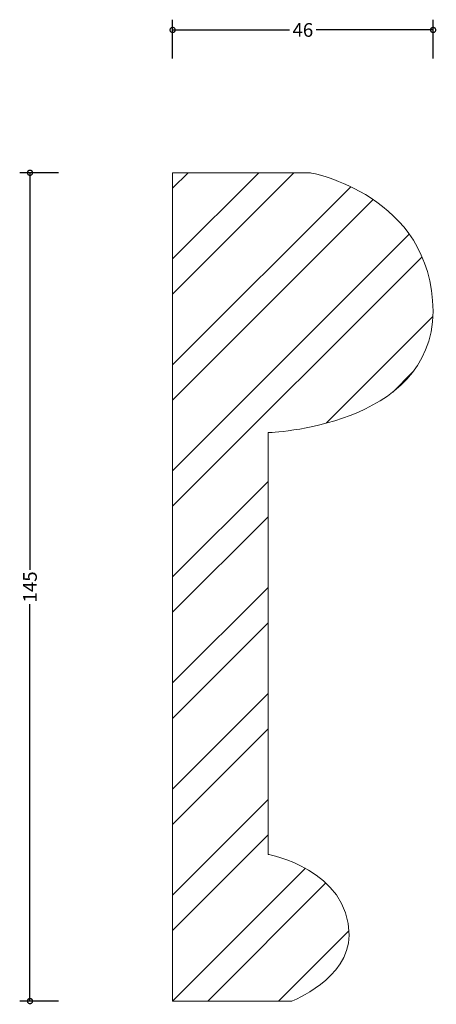
# Model space of a CAD drawing. Units: millimetres. Extents: x -27 to 46, y -1 to 172.
import ezdxf

# ---------------------------------------------------------------- set-up
doc = ezdxf.new("R2010")
doc.units = ezdxf.units.MM
doc.header["$MEASUREMENT"] = 0
for name, color, linetype, lineweight in [('AD-Dimension', 8, 'Continuous', 20), ('AD-Drawing', 81, 'Continuous', 20), ('AD-Hatch', 8, 'Continuous', 13)]:
    doc.layers.add(name, color=color, linetype=linetype, lineweight=lineweight)
doc.styles.add('AD_Dimensions Text', font='ARIALN_0.TTF')
doc.dimstyles.new('AD_Dimension', dxfattribs={"dimscale": 0, "dimtxt": 2.4, "dimasz": 1.8, "dimexe": 1.8, "dimexo": 0.625, "dimgap": 0.9, "dimtad": 0, "dimdec": 0, "dimzin": 0, "dimdsep": 46, "dimtxsty": 'AD_Dimensions Text', "dimblk": 'DOTSMALL', "dimblk1": 'DOTSMALL', "dimblk2": 'DOT', "dimcen": 0.9, "dimclrt": 7, "dimadec": 0, "dimazin": 0, "dimtfac": 1, "dimtdec": 0, "dimtofl": 0, "dimtmove": 0, "dimatfit": 3, "dimldrblk": 'DOTSMALL', "dimfxl": 5, "dimfxlon": 1, "dimtolj": 1, "dimtzin": 0, "dimarcsym": 0})

# ---------------------------------------------------------------- blocks, each defined once
blk = doc.blocks.new('_DotSmall')
at = {"color": 0, "linetype": 'ByBlock', "const_width": 0.5}
blk.add_lwpolyline([(-0.0625, 0, 1), (0.0625, 0, 1)], format="xyb", close=True, dxfattribs=at)
blk = doc.blocks.new('*D4')
at = {"layer": 'AD-Dimension', "color": 0, "lineweight": -2, "transparency": 16777216}
for p, q in [((-19.99, 145), (-26.79, 145)), ((-24.99, 145), (-24.99, 75.49)), ((-24.99, 0), (-24.99, 69.51)), ((-19.99, 0), (-26.79, 0))]:
    blk.add_line(p, q, dxfattribs=at)
at = {"layer": 'AD-Dimension', "color": 0, "lineweight": -2, "transparency": 16777216, "xscale": 1.8, "yscale": 1.8, "zscale": 1.8}
for p, rotation in [((-24.99, 145), 90), ((-24.99, 0), 270)]:
    blk.add_blockref('_DotSmall', p, dxfattribs=dict(at, rotation=rotation))
at = {"layer": 'AD-Dimension', "color": 7, "transparency": 16777216, "insert": (-24.99, 72.5), "char_height": 2.4, "attachment_point": 5, "rotation": 90, "style": 'AD_Dimensions Text'}
blk.add_mtext('\\A1;145', dxfattribs=at)
blk = doc.blocks.new('_Dot')
at = {"color": 0, "linetype": 'ByBlock', "lineweight": -2}
blk.add_line((-0.5, 0), (-1, 0), dxfattribs=at)
at = {"color": 0, "linetype": 'ByBlock', "const_width": 0.5}
blk.add_lwpolyline([(-0.25, 0, 1), (0.25, 0, 1)], format="xyb", close=True, dxfattribs=at)
blk = doc.blocks.new('*D5')
at = {"layer": 'AD-Dimension', "color": 0, "lineweight": -2, "transparency": 16777216}
for p, q in [((0, 165), (0, 171.8)), ((45.63, 165), (45.63, 171.8)), ((0, 170), (20.46, 170)), ((45.63, 170), (25.16, 170))]:
    blk.add_line(p, q, dxfattribs=at)
at = {"layer": 'AD-Dimension', "color": 0, "lineweight": -2, "transparency": 16777216, "xscale": 1.8, "yscale": 1.8, "zscale": 1.8, "rotation": 180}
blk.add_blockref('_DotSmall', (0, 170), dxfattribs=at)
at = {"layer": 'AD-Dimension', "color": 0, "lineweight": -2, "transparency": 16777216, "xscale": 1.8, "yscale": 1.8, "zscale": 1.8}
blk.add_blockref('_DotSmall', (45.63, 170), dxfattribs=at)
at = {"layer": 'AD-Dimension', "color": 7, "transparency": 16777216, "insert": (22.81, 170), "char_height": 2.4, "attachment_point": 5, "style": 'AD_Dimensions Text'}
blk.add_mtext('\\A1;46', dxfattribs=at)

msp = doc.modelspace()

# ---------------------------------------------------------------- hatches: boundary and pattern name
at = {"layer": 'AD-Hatch'}
h = msp.add_hatch(dxfattribs=at)
h.set_pattern_fill('ANSI32', color=256, scale=35)
edge = h.paths.add_edge_path()
edge.add_line((0, 145), (0, 0))
edge.add_spline(control_points=[(0, 0), (0, 0), (20.87, 0), (20.87, 0)], knot_values=[7, 7, 7, 7, 8, 8, 8, 8], degree=3, periodic=0)
edge.add_spline(control_points=[(20.87, 0), (20.87, 0), (30.91, 3.94), (30.91, 11.52), (30.91, 23.04), (16.73, 25.69), (16.73, 25.69)], knot_values=[5, 5, 5, 5, 6, 6, 6, 7, 7, 7, 7], degree=3, periodic=0)
edge.add_spline(control_points=[(16.73, 25.69), (16.73, 25.69), (16.73, 99.52), (16.73, 99.52)], knot_values=[4, 4, 4, 4, 5, 5, 5, 5], degree=3, periodic=0)
edge.add_spline(control_points=[(16.73, 99.52), (16.73, 99.52), (45.38, 100.41), (45.63, 120.78), (45.38, 141.22), (24.11, 145), (24.11, 145)], knot_values=[2, 2, 2, 2, 3, 3, 3, 4, 4, 4, 4], degree=3, periodic=0)
edge.add_spline(control_points=[(24.11, 145), (24.11, 145), (0, 145), (0, 145)], knot_values=[1, 1, 1, 1, 2, 2, 2, 2], degree=3, periodic=0)

# ---------------------------------------------------------------- linework, layer by layer
at = {"layer": 'AD-Drawing'}
msp.add_line((0, 145), (0, 0), dxfattribs=at)
for points in [[(0, 145), (0, 145), (24.11, 145), (24.11, 145)], [(16.73, 99.52), (16.73, 99.52), (16.73, 25.69), (16.73, 25.69)], [(20.87, 0), (20.87, 0), (0, 0), (0, 0)]]:
    msp.add_open_spline(points, degree=3, dxfattribs=at)
for points, knots in [([(24.11, 145), (24.11, 145), (45.38, 141.22), (45.63, 120.78), (45.38, 100.41), (16.73, 99.52), (16.73, 99.52)], [2, 2, 2, 2, 3, 3, 3, 4, 4, 4, 4]), ([(16.73, 25.69), (16.73, 25.69), (30.91, 23.04), (30.91, 11.52), (30.91, 3.94), (20.87, 0), (20.87, 0)], [5, 5, 5, 5, 6, 6, 6, 7, 7, 7, 7])]:
    msp.add_open_spline(points, degree=3, knots=knots, dxfattribs=at)

# ---------------------------------------------------------------- dimensions: what is measured, and where the dimension line sits
at = {"layer": 'AD-Dimension'}
dim = msp.add_linear_dim(base=(0, 170), p1=(45.63, 120.78), p2=(0, 145), dimstyle='AD_Dimension', dxfattribs=at)
dim.commit()
dim.dimension.update_dxf_attribs({"geometry": '*D5', "text_midpoint": (22.81, 170)})
dim = msp.add_linear_dim(base=(-24.99, 0), p1=(0, 145), p2=(0, 0), angle=90, dimstyle='AD_Dimension', dxfattribs=at)
dim.commit()
dim.dimension.update_dxf_attribs({"geometry": '*D4', "text_midpoint": (-24.99, 72.5)})

doc.saveas('drawing.dxf')
